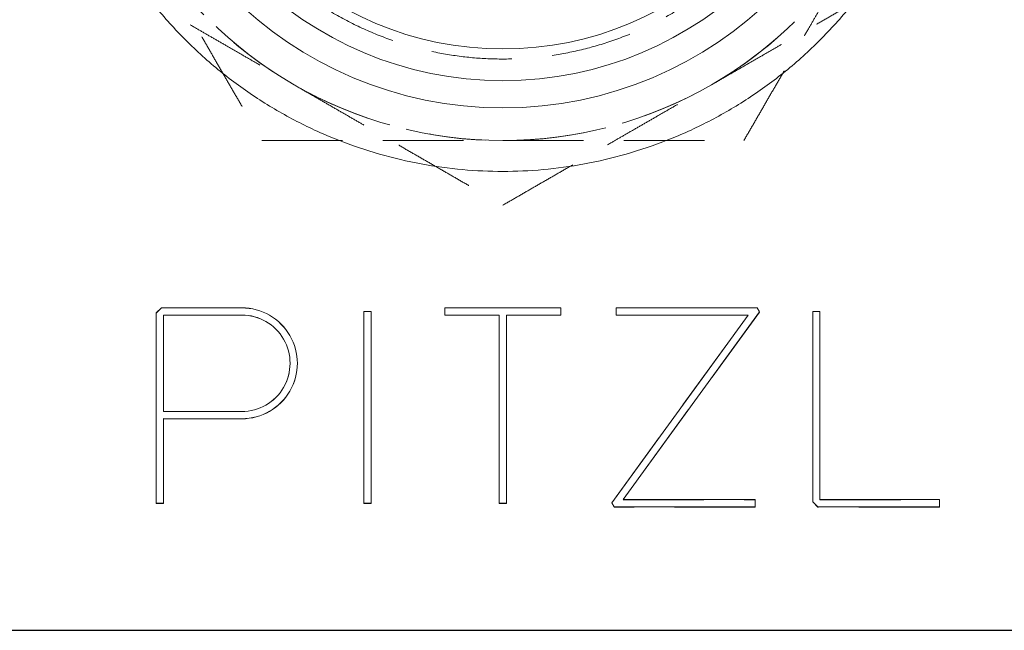
# Model space of a CAD drawing. Units: millimetres. Extents: x -14926 to -14491, y -277 to 490.
# Drawn here: x -14873 to -14819, y -277 to -244 of the extents above; entities that cross this region are included whole.
import ezdxf

# ---------------------------------------------------------------- set-up
doc = ezdxf.new("R2010")
doc.units = ezdxf.units.MM
doc.header["$LTSCALE"] = 0.7
doc.linetypes.add('VERDECKT', pattern=[9.525, 6.35, -3.175])
doc.layers.add('Pitzl', color=250, linetype='Continuous', lineweight=18)

# ---------------------------------------------------------------- blocks, each defined once
blk = doc.blocks.new('A$Cc0d3ef20')
at = {"color": 0, "linetype": 'Continuous', "lineweight": 0}
for p, q in [((-7293.879, -108.733), (-7293.596, -108.45)), ((-7293.596, -108.45), (-7289.168, -108.45)), ((-7277.991, -108.85), (-7277.991, -108.45)), ((-7277.991, -108.45), (-7271.591, -108.45)), ((-7271.591, -108.45), (-7271.591, -108.85)), ((-7268.553, -108.85), (-7268.553, -108.45)), ((-7268.553, -108.45), (-7260.777, -108.45)), ((-7260.777, -108.45), (-7260.66, -108.679)), ((-7293.879, -119.229), (-7293.879, -108.733)), ((-7289.168, -108.85), (-7293.479, -108.85)), ((-7293.479, -108.85), (-7293.479, -114.163)), ((-7282.445, -119.229), (-7282.445, -108.65)), ((-7282.445, -108.65), (-7282.045, -108.65)), ((-7282.045, -108.65), (-7282.045, -119.229)), ((-7274.991, -108.85), (-7277.991, -108.85)), ((-7274.991, -119.229), (-7274.991, -108.85)), ((-7271.591, -108.85), (-7274.591, -108.85)), ((-7274.591, -108.85), (-7274.591, -119.229)), ((-7268.779, -119.2), (-7261.278, -108.85)), ((-7261.278, -108.85), (-7268.553, -108.85)), ((-7260.66, -108.679), (-7268.161, -119.029)), ((-7257.72, -119.146), (-7257.72, -108.65)), ((-7257.72, -108.65), (-7257.32, -108.65)), ((-7257.32, -108.65), (-7257.32, -119.029)), ((-7293.479, -114.163), (-7289.171, -114.166)), ((-7293.479, -114.563), (-7293.479, -119.229)), ((-7289.171, -114.566), (-7293.479, -114.563)), ((-7293.479, -119.229), (-7293.879, -119.229)), ((-7282.045, -119.229), (-7282.445, -119.229)), ((-7274.591, -119.229), (-7274.991, -119.229)), ((-7268.662, -119.429), (-7268.779, -119.2)), ((-7268.161, -119.029), (-7260.886, -119.029)), ((-7260.886, -119.029), (-7260.886, -119.429)), ((-7257.438, -119.429), (-7257.72, -119.146)), ((-7257.32, -119.029), (-7250.731, -119.029)), ((-7250.731, -119.029), (-7250.731, -119.429)), ((-7260.886, -119.429), (-7268.662, -119.429)), ((-7250.731, -119.429), (-7257.438, -119.429)), ((-7349.791, -126.234), (-7199.791, -126.234)), ((-7319.791, -126.229), (-7229.791, -126.229))]:
    blk.add_line(p, q, dxfattribs=at)
at = {"color": 0, "linetype": 'VERDECKT', "lineweight": 0}
for p, q in [((-7293.879, -108.738), (-7293.596, -108.455)), ((-7293.596, -108.455), (-7289.168, -108.455)), ((-7277.991, -108.455), (-7271.591, -108.455)), ((-7268.553, -108.455), (-7260.777, -108.455)), ((-7260.777, -108.455), (-7260.66, -108.684)), ((-7289.168, -108.855), (-7293.479, -108.855)), ((-7282.445, -108.655), (-7282.045, -108.655)), ((-7277.991, -108.855), (-7277.991, -108.85)), ((-7274.991, -108.855), (-7277.991, -108.855)), ((-7271.591, -108.855), (-7274.591, -108.855)), ((-7271.591, -108.85), (-7271.591, -108.855)), ((-7268.779, -119.205), (-7261.278, -108.855)), ((-7268.553, -108.855), (-7268.553, -108.85)), ((-7261.278, -108.855), (-7268.553, -108.855)), ((-7260.66, -108.684), (-7268.161, -119.034)), ((-7257.72, -108.655), (-7257.32, -108.655)), ((-7293.479, -114.163), (-7293.479, -114.168)), ((-7293.479, -114.168), (-7289.171, -114.171)), ((-7289.171, -114.571), (-7293.479, -114.568)), ((-7293.879, -119.234), (-7293.879, -119.229)), ((-7293.479, -119.234), (-7293.879, -119.234)), ((-7293.479, -119.229), (-7293.479, -119.234)), ((-7282.445, -119.234), (-7282.445, -119.229)), ((-7282.045, -119.234), (-7282.445, -119.234)), ((-7282.045, -119.229), (-7282.045, -119.234)), ((-7274.991, -119.234), (-7274.991, -119.229)), ((-7274.591, -119.234), (-7274.991, -119.234)), ((-7274.591, -119.229), (-7274.591, -119.234)), ((-7268.662, -119.434), (-7268.779, -119.205)), ((-7268.161, -119.034), (-7260.886, -119.034)), ((-7257.72, -119.151), (-7257.72, -119.146)), ((-7257.438, -119.434), (-7257.72, -119.151)), ((-7257.32, -119.029), (-7257.32, -119.034)), ((-7257.32, -119.034), (-7250.731, -119.034)), ((-7260.886, -119.434), (-7268.662, -119.434)), ((-7260.886, -119.429), (-7260.886, -119.434)), ((-7250.731, -119.434), (-7257.438, -119.434)), ((-7250.731, -119.429), (-7250.731, -119.434))]:
    blk.add_line(p, q, dxfattribs=at)
at = {"color": 0, "linetype": 'Continuous', "lineweight": 0}
for radius in [21.2, 19.7, 17.95]:
    blk.add_circle((-7274.791, -76.229), radius, dxfattribs=at)
at = {"color": 0, "linetype": 'VERDECKT', "lineweight": 0}
for centre, radius, start, end in [((-7274.791, -76.234), 23, 180, 240), ((-7274.791, -76.234), 23, 300, 360), ((-7274.791, -76.229), 23, 210, 270), ((-7274.791, -76.229), 23, 270, 330), ((-7274.791, -76.234), 23, 240, 300), ((-7289.168, -111.513), 3.058, 269.9519, 90), ((-7289.168, -111.513), 2.658, 269.9519, 90)]:
    blk.add_arc(centre, radius, start, end, dxfattribs=at)
at = {"color": 0, "linetype": 'Continuous', "lineweight": 0}
for radius in [3.058, 2.658]:
    blk.add_arc((-7289.168, -111.508), radius, 269.9519, 90, dxfattribs=at)
blk.add_rational_spline([(-7299.491, -76.229), (-7299.491, -100.929), (-7274.791, -100.929), (-7250.091, -100.929), (-7250.091, -76.229), (-7250.091, -51.529), (-7274.791, -51.529), (-7299.491, -51.529), (-7299.491, -76.229)], [1, 0.707106781186, 1, 0.707106781187, 1, 0.707106781187, 1, 0.707106781186, 1], degree=2, knots=[-3.141593, -3.141593, -3.141593, -1.570796, -1.570796, 0, 0, 1.570796, 1.570796, 3.141593, 3.141593, 3.141593], dxfattribs=at)
at = {"color": 0, "linetype": 'VERDECKT', "lineweight": 0}
blk.add_rational_spline([(-7293.291, -76.234), (-7293.291, -94.734), (-7274.791, -94.734), (-7256.291, -94.734), (-7256.291, -76.234), (-7256.291, -57.734), (-7274.791, -57.734), (-7293.291, -57.734), (-7293.291, -76.234)], [1, 0.707106781187, 1, 0.707106781187, 1, 0.707106781187, 1, 0.707106781187, 1], degree=2, knots=[-3.141593, -3.141593, -3.141593, -1.570796, -1.570796, 0, 0, 1.570796, 1.570796, 3.141593, 3.141593, 3.141593], dxfattribs=at)
for points, weights in [([(-7294.71, -87.729), (-7291.628, -93.066), (-7288.07, -99.229)], [1, 1.11986607956, 1.16405970464]), ([(-7261.512, -99.229), (-7257.954, -93.066), (-7254.872, -87.729)], [1.16405970464, 1.11986607956, 1]), ([(-7297.791, -89.513), (-7291.628, -93.071), (-7286.291, -96.153)], [1.34757860863, 1.2049125183, 1]), ([(-7263.291, -96.153), (-7257.954, -93.071), (-7251.791, -89.513)], [1, 1.2049125183, 1.34757860863]), ([(-7286.291, -96.153), (-7280.954, -99.234), (-7274.791, -102.792)], [1, 1.2049125183, 1.34757860863]), ([(-7274.791, -102.792), (-7268.628, -99.234), (-7263.291, -96.153)], [1.34757860863, 1.2049125183, 1]), ([(-7288.07, -99.229), (-7280.954, -99.229), (-7274.791, -99.229)], [1.16405970464, 1.11986607956, 1]), ([(-7274.791, -99.229), (-7268.628, -99.229), (-7261.512, -99.229)], [1, 1.11986607956, 1.16405970464])]:
    blk.add_rational_spline(points, weights, degree=2, dxfattribs=at)

msp = doc.modelspace()

# ---------------------------------------------------------------- block references
at = {"layer": 'Pitzl'}
msp.add_blockref('A$Cc0d3ef20', (-7571.7, -151.027, 46.848), dxfattribs=at)

doc.saveas('drawing.dxf')
